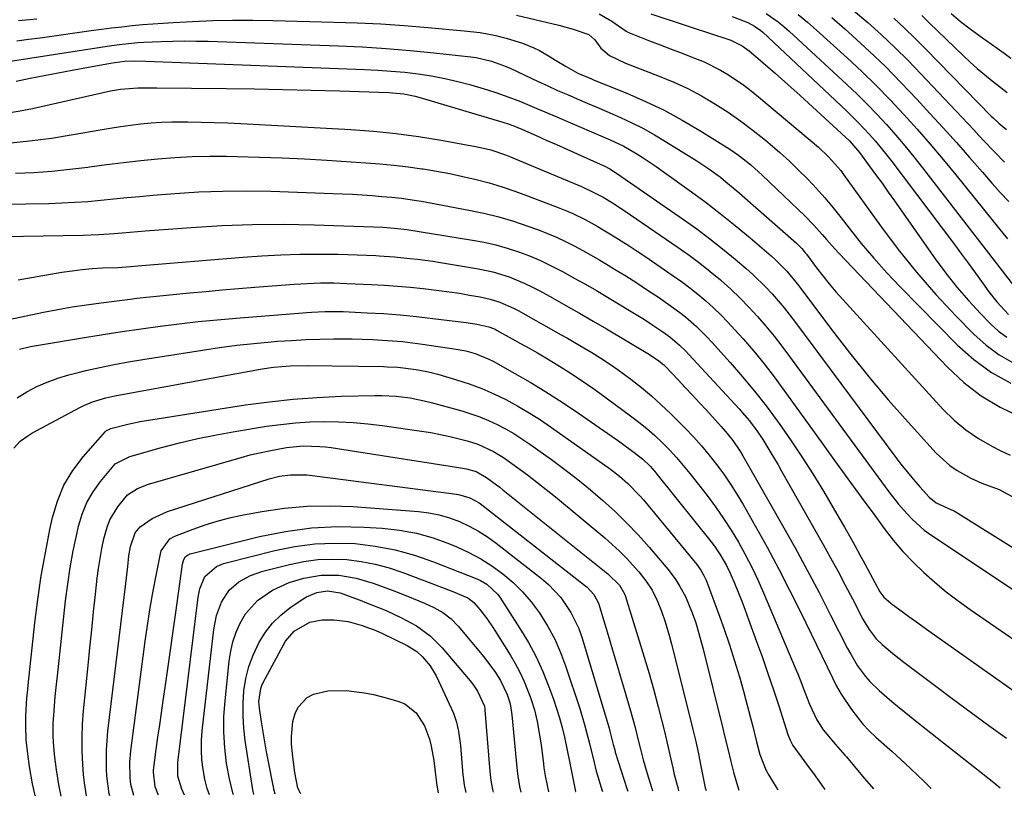
# Model space of a CAD drawing. Units: inches. Extents: x 1889690 to 1895013, y 432603 to 437867.
# Drawn here: x 1890879 to 1891144, y 432614 to 432823 of the extents above; entities that cross this region are included whole.
import ezdxf

# ---------------------------------------------------------------- set-up
doc = ezdxf.new("R2010")
doc.units = ezdxf.units.IN
doc.header["$MEASUREMENT"] = 0
doc.layers.add('7', color=7, linetype='Continuous')
doc.layers.add('8', color=7, linetype='Continuous')

msp = doc.modelspace()

# ---------------------------------------------------------------- linework, layer by layer
at = {"layer": '7', "color": 18}
for points in [[(1891103.33, 432825.6, 1822), (1891107.13, 432822.37, 1822), (1891110.82, 432819.02, 1822), (1891114.45, 432815.6, 1822), (1891117.98, 432812.08, 1822), (1891121.45, 432808.49, 1822), (1891135.66, 432793.37, 1822), (1891137.03, 432791.91, 1822), (1891138.41, 432790.46, 1822), (1891141.15, 432787.55, 1822), (1891143.98, 432784.73, 1822)], [(1890877.98, 432817.42, 1838), (1890881.12, 432817.8, 1838), (1890884.26, 432818.21, 1838), (1890897.99, 432820.14, 1838), (1890900.75, 432820.51, 1838), (1890903.51, 432820.87, 1838), (1890906.27, 432821.19, 1838), (1890909.03, 432821.49, 1838), (1890911.8, 432821.76, 1838), (1890914.57, 432821.99, 1838), (1890917.35, 432822.18, 1838), (1890920.12, 432822.35, 1838), (1890925.33, 432822.61, 1838), (1890930.72, 432822.82, 1838), (1890936.1, 432822.95, 1838), (1890941.49, 432822.96, 1838), (1890946.88, 432822.88, 1838), (1890963.31, 432822.46, 1838), (1890969.66, 432822.24, 1838), (1890975.99, 432821.93, 1838), (1890982.32, 432821.5, 1838), (1890988.65, 432820.99, 1838), (1890998.42, 432820.1, 1838), (1891002.71, 432819.61, 1838), (1891006.97, 432818.86, 1838), (1891008.36, 432818.5, 1838), (1891009.74, 432818.1, 1838), (1891014.13, 432816.73, 1838), (1891017.25, 432815.53, 1838), (1891018.74, 432814.77, 1838), (1891021.62, 432813.05, 1838), (1891023.06, 432812.18, 1838), (1891025.94, 432810.44, 1838), (1891029.03, 432808.67, 1838), (1891032.73, 432807.11, 1838), (1891033.47, 432806.8, 1838), (1891042.23, 432803.25, 1838), (1891047.29, 432801.04, 1838), (1891052.26, 432798.67, 1838), (1891057.11, 432796.04, 1838), (1891061.87, 432793.24, 1838), (1891070.02, 432788.16, 1838), (1891072.34, 432786.61, 1838), (1891075.62, 432783.99, 1838), (1891078.73, 432781.17, 1838), (1891090.25, 432770.11, 1838), (1891092.63, 432767.7, 1838), (1891094.88, 432765.16, 1838), (1891095.99, 432763.87, 1838), (1891098.25, 432761.35, 1838), (1891099.41, 432760.11, 1838), (1891128.61, 432729.43, 1838), (1891133, 432725.36, 1838), (1891137.67, 432721.71, 1838), (1891142.76, 432718.68, 1838), (1891148.14, 432716.05, 1838)], [(1890878.43, 432822.85, 1836), (1890883.37, 432823.35, 1836)], [(1891012.55, 432824.31, 1836), (1891023.93, 432821.6, 1836), (1891027.79, 432820.52, 1836), (1891032.02, 432819.07, 1836), (1891033.65, 432817.61, 1836), (1891035.25, 432815.43, 1836), (1891037.62, 432813.44, 1836), (1891041.85, 432811.4, 1836), (1891051, 432807.89, 1836), (1891054.87, 432806.28, 1836), (1891058.67, 432804.53, 1836), (1891062.36, 432802.56, 1836), (1891065.98, 432800.45, 1836), (1891069.5, 432798.15, 1836), (1891072.94, 432795.77, 1836), (1891076.29, 432793.24, 1836), (1891079.56, 432790.62, 1836), (1891080.88, 432789.52, 1836), (1891083.48, 432787.27, 1836), (1891086.04, 432784.96, 1836), (1891088.52, 432782.57, 1836), (1891090.95, 432780.13, 1836), (1891093.3, 432777.61, 1836), (1891095.59, 432775.05, 1836), (1891097.8, 432772.4, 1836), (1891099.94, 432769.71, 1836), (1891102.13, 432766.87, 1836), (1891105.39, 432762.78, 1836), (1891108.75, 432758.78, 1836), (1891112.26, 432754.89, 1836), (1891115.85, 432751.09, 1836), (1891131.19, 432735.47, 1836), (1891135.66, 432731.5, 1836), (1891140.43, 432727.99, 1836), (1891145.63, 432725.17, 1836)], [(1891034.83, 432824.68, 1834), (1891038.22, 432822.69, 1834), (1891042.05, 432820.02, 1834), (1891042.74, 432819.66, 1834), (1891043.45, 432819.35, 1834), (1891048.37, 432817.42, 1834), (1891051.2, 432816.31, 1834), (1891054.04, 432815.21, 1834), (1891056.89, 432814.11, 1834), (1891060.76, 432812.64, 1834), (1891063.06, 432811.69, 1834), (1891067.5, 432809.47, 1834), (1891069.64, 432808.2, 1834), (1891073.76, 432805.4, 1834), (1891075.73, 432803.89, 1834), (1891077.67, 432802.32, 1834), (1891093.86, 432788.71, 1834), (1891096.59, 432786.17, 1834), (1891099.07, 432783.38, 1834), (1891099.84, 432782.4, 1834), (1891100.58, 432781.4, 1834), (1891110.54, 432767.53, 1834), (1891115.3, 432761.2, 1834), (1891120.24, 432755.02, 1834), (1891125.46, 432749.07, 1834), (1891130.87, 432743.27, 1834), (1891135.68, 432738.33, 1834), (1891138.98, 432735.37, 1834), (1891142.48, 432732.74, 1834), (1891146.3, 432730.58, 1834)], [(1891048.7, 432824.65, 1832), (1891066.68, 432818.77, 1832), (1891067.58, 432818.47, 1832), (1891070.24, 432817.53, 1832), (1891073.31, 432816.04, 1832), (1891075.18, 432814.69, 1832), (1891075.77, 432814.2, 1832), (1891082.18, 432808.63, 1832), (1891085.57, 432805.66, 1832), (1891088.94, 432802.67, 1832), (1891092.27, 432799.64, 1832), (1891095.59, 432796.59, 1832), (1891101.18, 432791.4, 1832), (1891102.17, 432790.44, 1832), (1891104.88, 432787.29, 1832), (1891107.53, 432783.71, 1832), (1891109.26, 432781.36, 1832), (1891110.97, 432779, 1832), (1891112.67, 432776.63, 1832), (1891114.36, 432774.24, 1832), (1891125.31, 432758.64, 1832), (1891128.16, 432754.79, 1832), (1891131.12, 432751.03, 1832), (1891134.26, 432747.41, 1832), (1891137.52, 432743.9, 1832), (1891140.28, 432741.06, 1832), (1891142.34, 432739.18, 1832), (1891144.54, 432737.49, 1832)], [(1891079.78, 432824.77, 1828), (1891083, 432822.52, 1828), (1891084.53, 432821.27, 1828), (1891086.01, 432819.98, 1828), (1891101.54, 432805.61, 1828), (1891104.28, 432803, 1828), (1891106.98, 432800.34, 1828), (1891109.6, 432797.61, 1828), (1891112.18, 432794.83, 1828), (1891114.68, 432791.98, 1828), (1891117.14, 432789.1, 1828), (1891119.54, 432786.17, 1828), (1891121.89, 432783.19, 1828), (1891146.39, 432751.49, 1828)], [(1891088.35, 432824.51, 1826), (1891090.89, 432822.45, 1826), (1891093.37, 432820.3, 1826), (1891101.63, 432812.78, 1826), (1891105.56, 432809.1, 1826), (1891109.41, 432805.35, 1826), (1891113.15, 432801.49, 1826), (1891116.82, 432797.57, 1826), (1891120.4, 432793.55, 1826), (1891123.94, 432789.5, 1826), (1891127.41, 432785.39, 1826), (1891130.83, 432781.24, 1826), (1891143.5, 432765.59, 1826), (1891144.79, 432764.06, 1826)], [(1891097.42, 432823.66, 1824), (1891100.93, 432820.64, 1824), (1891103.06, 432818.73, 1824), (1891107.52, 432814.62, 1824), (1891111.89, 432810.43, 1824), (1891116.14, 432806.11, 1824), (1891120.31, 432801.71, 1824), (1891123.89, 432797.82, 1824), (1891127.46, 432793.9, 1824), (1891131.01, 432789.96, 1824), (1891134.51, 432785.99, 1824), (1891138, 432781.99, 1824), (1891140.63, 432778.95, 1824), (1891142.82, 432776.5, 1824), (1891145.08, 432774.12, 1824)], [(1891121.69, 432824.18, 1818), (1891123.71, 432822.25, 1818), (1891132.78, 432813.45, 1818), (1891134.67, 432811.68, 1818), (1891136.59, 432809.94, 1818), (1891138.58, 432808.27, 1818), (1891140.59, 432806.65, 1818), (1891142.63, 432805.06, 1818), (1891144.7, 432803.47, 1818)], [(1891129.6, 432824.72, 1816), (1891132.12, 432822.61, 1816), (1891134.72, 432820.6, 1816), (1891137.37, 432818.64, 1816), (1891142.01, 432815.37, 1816), (1891143.85, 432814.06, 1816), (1891145.69, 432812.75, 1816)], [(1890877.84, 432806.51, 1842), (1890881.6, 432807.3, 1842), (1890885.36, 432808.07, 1842), (1890889.13, 432808.8, 1842), (1890892.91, 432809.51, 1842), (1890903.24, 432811.41, 1842), (1890904.34, 432811.59, 1842), (1890907.1, 432811.88, 1842), (1890909.64, 432811.96, 1842), (1890912.74, 432811.93, 1842), (1890971.58, 432809.69, 1842), (1890975.21, 432809.5, 1842), (1890978.83, 432809.25, 1842), (1890982.45, 432808.9, 1842), (1890986.05, 432808.48, 1842), (1890989.64, 432807.93, 1842), (1890993.2, 432807.27, 1842), (1890996.73, 432806.44, 1842), (1891000.23, 432805.5, 1842), (1891004.72, 432804.18, 1842), (1891006.98, 432803.47, 1842), (1891011.43, 432801.89, 1842), (1891013.63, 432801.02, 1842), (1891017.99, 432799.19, 1842), (1891020.16, 432798.27, 1842), (1891022.34, 432797.34, 1842), (1891034.03, 432792.37, 1842), (1891037.74, 432790.73, 1842), (1891041.4, 432788.97, 1842), (1891044.95, 432786.9, 1842), (1891046.69, 432785.82, 1842), (1891050.12, 432783.55, 1842), (1891051.8, 432782.37, 1842), (1891059.05, 432777.15, 1842), (1891063.24, 432774.05, 1842), (1891067.38, 432770.88, 1842), (1891071.44, 432767.62, 1842), (1891075.45, 432764.28, 1842), (1891081.12, 432759.45, 1842), (1891082.23, 432758.46, 1842), (1891085.37, 432755.29, 1842), (1891088.22, 432751.86, 1842), (1891089.13, 432750.68, 1842), (1891097.38, 432739.61, 1842), (1891102.33, 432733.18, 1842), (1891107.39, 432726.85, 1842), (1891112.63, 432720.67, 1842), (1891118, 432714.59, 1842), (1891125.56, 432706.27, 1842), (1891129.19, 432702.94, 1842), (1891131.23, 432701.57, 1842), (1891134.87, 432699.58, 1842), (1891137.88, 432698.2, 1842), (1891142.51, 432696.45, 1842), (1891146.87, 432694.15, 1842)], [(1890875.64, 432797.96, 1844), (1890878.92, 432798.52, 1844), (1890882.19, 432799.18, 1844), (1890903.18, 432803.88, 1844), (1890905.91, 432804.39, 1844), (1890910.52, 432804.74, 1844), (1890913.37, 432804.72, 1844), (1890914.54, 432804.71, 1844), (1890915.72, 432804.7, 1844), (1890934.35, 432804.51, 1844), (1890941.99, 432804.41, 1844), (1890949.63, 432804.27, 1844), (1890957.27, 432804.09, 1844), (1890964.91, 432803.88, 1844), (1890978.13, 432803.46, 1844), (1890979.16, 432803.41, 1844), (1890982.22, 432803.1, 1844), (1890985.24, 432802.48, 1844), (1890986.23, 432802.21, 1844), (1891008.83, 432795.51, 1844), (1891010.56, 432794.94, 1844), (1891012.26, 432794.28, 1844), (1891012.81, 432794.05, 1844), (1891013.37, 432793.81, 1844), (1891017.8, 432791.87, 1844), (1891020.57, 432790.66, 1844), (1891023.33, 432789.43, 1844), (1891026.09, 432788.21, 1844), (1891028.85, 432786.98, 1844), (1891035.88, 432783.83, 1844), (1891036.15, 432783.71, 1844), (1891037.69, 432782.9, 1844), (1891039.45, 432781.77, 1844), (1891057.51, 432769.24, 1844), (1891061.08, 432766.69, 1844), (1891064.59, 432764.07, 1844), (1891068.04, 432761.35, 1844), (1891071.42, 432758.56, 1844), (1891074.35, 432756.08, 1844), (1891076.2, 432754.45, 1844), (1891079.72, 432750.99, 1844), (1891081.4, 432749.17, 1844), (1891084.59, 432745.4, 1844), (1891086.13, 432743.46, 1844), (1891087.63, 432741.49, 1844), (1891114.43, 432705.44, 1844), (1891116.05, 432703.32, 1844), (1891117.71, 432701.24, 1844), (1891119.43, 432699.2, 1844), (1891121.19, 432697.2, 1844), (1891123.68, 432694.46, 1844), (1891125.53, 432692.92, 1844), (1891128.7, 432691.43, 1844), (1891130.17, 432690.79, 1844), (1891130.63, 432690.52, 1844), (1891178.79, 432660.47, 1844)], [(1890875.44, 432789.84, 1846), (1890881.37, 432790.41, 1846), (1890887.27, 432791.2, 1846), (1890893.15, 432792.14, 1846), (1890900.39, 432793.43, 1846), (1890903.13, 432793.89, 1846), (1890905.88, 432794.31, 1846), (1890908.63, 432794.67, 1846), (1890911.39, 432795, 1846), (1890914.16, 432795.25, 1846), (1890916.93, 432795.43, 1846), (1890919.71, 432795.52, 1846), (1890924.04, 432795.53, 1846), (1890927.6, 432795.47, 1846), (1890931.16, 432795.39, 1846), (1890934.71, 432795.25, 1846), (1890938.27, 432795.08, 1846), (1890967.95, 432793.46, 1846), (1890974.05, 432793.02, 1846), (1890980.13, 432792.42, 1846), (1890986.18, 432791.59, 1846), (1890992.22, 432790.62, 1846), (1891001.49, 432788.94, 1846), (1891002.87, 432788.67, 1846), (1891005.59, 432787.98, 1846), (1891009.59, 432786.65, 1846), (1891010.9, 432786.15, 1846), (1891012.2, 432785.62, 1846), (1891030.08, 432778.09, 1846), (1891033, 432776.74, 1846), (1891035.85, 432775.22, 1846), (1891038.36, 432773.72, 1846), (1891042.06, 432771.35, 1846), (1891043.27, 432770.53, 1846), (1891056.11, 432761.67, 1846), (1891059.03, 432759.59, 1846), (1891061.9, 432757.45, 1846), (1891064.7, 432755.22, 1846), (1891067.45, 432752.94, 1846), (1891067.65, 432752.77, 1846), (1891070.22, 432750.48, 1846), (1891072.72, 432748.11, 1846), (1891075.12, 432745.64, 1846), (1891077.46, 432743.09, 1846), (1891079.7, 432740.47, 1846), (1891081.9, 432737.81, 1846), (1891084.03, 432735.09, 1846), (1891086.1, 432732.33, 1846), (1891112.8, 432695.9, 1846), (1891115.39, 432692.57, 1846), (1891116.77, 432690.98, 1846), (1891119.09, 432688.46, 1846), (1891122.33, 432685.57, 1846), (1891123.5, 432684.73, 1846), (1891156.71, 432662.54, 1846)], [(1890877.66, 432781.69, 1848), (1890882.53, 432781.93, 1848), (1890887.39, 432782.27, 1848), (1890892.23, 432782.77, 1848), (1890897.07, 432783.37, 1848), (1890897.54, 432783.43, 1848), (1890902.14, 432784.04, 1848), (1890906.74, 432784.61, 1848), (1890911.34, 432785.12, 1848), (1890915.95, 432785.58, 1848), (1890920.57, 432785.94, 1848), (1890925.19, 432786.19, 1848), (1890929.82, 432786.28, 1848), (1890934.45, 432786.27, 1848), (1890937.29, 432786.21, 1848), (1890943.34, 432786.05, 1848), (1890949.39, 432785.84, 1848), (1890955.43, 432785.55, 1848), (1890961.47, 432785.2, 1848), (1890971.97, 432784.52, 1848), (1890975.76, 432784.23, 1848), (1890979.54, 432783.88, 1848), (1890983.32, 432783.42, 1848), (1890987.08, 432782.91, 1848), (1890987.42, 432782.86, 1848), (1890991.01, 432782.27, 1848), (1890994.57, 432781.61, 1848), (1890998.12, 432780.86, 1848), (1891001.66, 432780.03, 1848), (1891005.16, 432779.09, 1848), (1891008.64, 432778.06, 1848), (1891012.07, 432776.9, 1848), (1891015.48, 432775.66, 1848), (1891024.25, 432772.28, 1848), (1891025.97, 432771.58, 1848), (1891027.67, 432770.84, 1848), (1891031, 432769.2, 1848), (1891034.26, 432767.4, 1848), (1891035.87, 432766.47, 1848), (1891038.6, 432764.82, 1848), (1891040.75, 432763.49, 1848), (1891042.88, 432762.13, 1848), (1891044.99, 432760.74, 1848), (1891047.09, 432759.33, 1848), (1891054.72, 432754.09, 1848), (1891056.98, 432752.49, 1848), (1891059.2, 432750.83, 1848), (1891061.36, 432749.11, 1848), (1891063.49, 432747.33, 1848), (1891065.55, 432745.48, 1848), (1891067.56, 432743.57, 1848), (1891069.49, 432741.58, 1848), (1891071.36, 432739.54, 1848), (1891073.55, 432737.08, 1848), (1891076.42, 432733.72, 1848), (1891079.23, 432730.31, 1848), (1891081.93, 432726.82, 1848), (1891084.56, 432723.27, 1848), (1891094.57, 432709.31, 1848), (1891098.16, 432704.33, 1848), (1891101.77, 432699.36, 1848), (1891105.39, 432694.4, 1848), (1891109.02, 432689.45, 1848), (1891111.55, 432686.01, 1848), (1891114.01, 432682.86, 1848), (1891116.59, 432679.82, 1848), (1891119.34, 432676.93, 1848), (1891122.21, 432674.14, 1848), (1891125.21, 432671.5, 1848), (1891128.29, 432668.94, 1848), (1891131.47, 432666.52, 1848), (1891134.71, 432664.18, 1848), (1891170.41, 432639.54, 1848)], [(1890868.93, 432764.53, 1852), (1890895.84, 432765.03, 1852), (1890900.03, 432765.18, 1852), (1890904.22, 432765.48, 1852), (1890906.31, 432765.66, 1852), (1890910.49, 432766, 1852), (1890912.58, 432766.16, 1852), (1890924.94, 432767.12, 1852), (1890933.21, 432767.62, 1852), (1890941.48, 432767.93, 1852), (1890949.76, 432767.97, 1852), (1890958.05, 432767.83, 1852), (1890974.07, 432767.28, 1852), (1890976.53, 432767.16, 1852), (1890979.66, 432766.91, 1852), (1890983, 432766.52, 1852), (1891000.7, 432763.71, 1852), (1891003.85, 432763.12, 1852), (1891006.96, 432762.42, 1852), (1891010.03, 432761.55, 1852), (1891013.07, 432760.56, 1852), (1891016.06, 432759.41, 1852), (1891019, 432758.18, 1852), (1891021.89, 432756.8, 1852), (1891025.12, 432755.13, 1852), (1891028.11, 432753.47, 1852), (1891031.09, 432751.79, 1852), (1891034.05, 432750.07, 1852), (1891037, 432748.33, 1852), (1891043.46, 432744.44, 1852), (1891046.98, 432742.27, 1852), (1891048.71, 432741.14, 1852), (1891051.94, 432738.98, 1852), (1891053.82, 432737.62, 1852), (1891056.47, 432735.36, 1852), (1891058.13, 432733.74, 1852), (1891058.93, 432732.9, 1852), (1891072.53, 432718.21, 1852), (1891073.44, 432717.18, 1852), (1891075.2, 432715.08, 1852), (1891077.15, 432712.49, 1852), (1891078.88, 432709.94, 1852), (1891081.06, 432706.38, 1852), (1891082.99, 432703.09, 1852), (1891083.94, 432701.43, 1852), (1891095.11, 432681.66, 1852), (1891097.13, 432678.03, 1852), (1891099.12, 432674.38, 1852), (1891101.08, 432670.72, 1852), (1891103.01, 432667.04, 1852), (1891105.83, 432661.58, 1852), (1891106.34, 432660.63, 1852), (1891107.47, 432658.79, 1852), (1891109.44, 432656.23, 1852), (1891110.99, 432654.74, 1852), (1891114.31, 432651.97, 1852), (1891116.87, 432649.98, 1852), (1891125.49, 432643.46, 1852), (1891130.22, 432639.92, 1852), (1891134.96, 432636.4, 1852), (1891139.72, 432632.91, 1852), (1891144.5, 432629.45, 1852)], [(1890878.37, 432752.94, 1854), (1890890.12, 432755.01, 1854), (1890892.84, 432755.44, 1854), (1890895.56, 432755.79, 1854), (1890898.3, 432756.02, 1854), (1890901.04, 432756.19, 1854), (1890905.2, 432756.35, 1854), (1890908.55, 432756.56, 1854), (1890910.56, 432756.72, 1854), (1890938.81, 432759.13, 1854), (1890943.93, 432759.49, 1854), (1890949.06, 432759.76, 1854), (1890954.19, 432759.89, 1854), (1890959.33, 432759.92, 1854), (1890964.55, 432759.88, 1854), (1890967.08, 432759.84, 1854), (1890969.61, 432759.76, 1854), (1890972.14, 432759.65, 1854), (1890974.67, 432759.51, 1854), (1890975.58, 432759.45, 1854), (1890979.72, 432759.14, 1854), (1890983.85, 432758.77, 1854), (1890985.92, 432758.54, 1854), (1890990.03, 432758, 1854), (1890992.08, 432757.68, 1854), (1891001.73, 432756.06, 1854), (1891003.97, 432755.63, 1854), (1891006.19, 432755.11, 1854), (1891010.54, 432753.75, 1854), (1891014.76, 432752.03, 1854), (1891016.82, 432751.04, 1854), (1891018.84, 432749.98, 1854), (1891022.19, 432748.12, 1854), (1891025.86, 432746.07, 1854), (1891029.51, 432743.99, 1854), (1891033.15, 432741.88, 1854), (1891036.77, 432739.75, 1854), (1891047.95, 432733.1, 1854), (1891050.55, 432731.44, 1854), (1891052.21, 432730.08, 1854), (1891052.71, 432729.57, 1854), (1891056.06, 432726.02, 1854), (1891057.98, 432723.98, 1854), (1891059.89, 432721.94, 1854), (1891061.79, 432719.88, 1854), (1891063.68, 432717.82, 1854), (1891067.67, 432713.46, 1854), (1891069.29, 432711.6, 1854), (1891070.82, 432709.66, 1854), (1891072.89, 432706.6, 1854), (1891073.52, 432705.54, 1854), (1891084.21, 432686.76, 1854), (1891087.55, 432680.79, 1854), (1891090.83, 432674.79, 1854), (1891094.02, 432668.74, 1854), (1891097.14, 432662.66, 1854), (1891101.69, 432653.65, 1854), (1891102.53, 432652.07, 1854), (1891104.39, 432649.01, 1854), (1891106.49, 432646.12, 1854), (1891107.65, 432644.77, 1854), (1891110.21, 432642.29, 1854), (1891113.63, 432639.38, 1854), (1891115.7, 432637.66, 1854), (1891117.79, 432635.96, 1854), (1891119.89, 432634.28, 1854), (1891140.59, 432617.91, 1854), (1891142.78, 432616.11, 1854), (1891142.8, 432616.09, 1854)], [(1890875.78, 432742.31, 1856), (1890885.13, 432744.25, 1856), (1890889, 432745, 1856), (1890892.87, 432745.69, 1856), (1890896.76, 432746.28, 1856), (1890900.66, 432746.81, 1856), (1890904.9, 432747.34, 1856), (1890908.48, 432747.78, 1856), (1890910.27, 432748, 1856), (1890913.84, 432748.42, 1856), (1890917.42, 432748.8, 1856), (1890919.21, 432748.98, 1856), (1890924.45, 432749.47, 1856), (1890928.86, 432749.87, 1856), (1890933.27, 432750.26, 1856), (1890937.68, 432750.63, 1856), (1890942.1, 432750.98, 1856), (1890952.64, 432751.81, 1856), (1890954.42, 432751.93, 1856), (1890957.97, 432752.1, 1856), (1890959.76, 432752.15, 1856), (1890963.32, 432752.15, 1856), (1890966.88, 432752.04, 1856), (1890973.46, 432751.72, 1856), (1890976.96, 432751.51, 1856), (1890980.45, 432751.27, 1856), (1890983.94, 432750.97, 1856), (1890987.43, 432750.62, 1856), (1890988.81, 432750.47, 1856), (1890991.6, 432750.14, 1856), (1890994.38, 432749.77, 1856), (1890997.15, 432749.35, 1856), (1890999.92, 432748.89, 1856), (1891002.74, 432748.39, 1856), (1891005.41, 432747.8, 1856), (1891008.02, 432746.97, 1856), (1891011.77, 432745.32, 1856), (1891012.98, 432744.68, 1856), (1891024.6, 432738.19, 1856), (1891026.28, 432737.24, 1856), (1891029.63, 432735.3, 1856), (1891032.82, 432733.39, 1856), (1891035.21, 432731.9, 1856), (1891037.58, 432730.35, 1856), (1891039.89, 432728.74, 1856), (1891043.36, 432726.2, 1856), (1891046.16, 432724, 1856), (1891048.89, 432721.72, 1856), (1891051.52, 432719.33, 1856), (1891054.08, 432716.86, 1856), (1891057.92, 432712.99, 1856), (1891060.16, 432710.65, 1856), (1891062.33, 432708.25, 1856), (1891064.41, 432705.77, 1856), (1891066.43, 432703.24, 1856), (1891068.34, 432700.62, 1856), (1891070.18, 432697.96, 1856), (1891071.91, 432695.22, 1856), (1891073.57, 432692.44, 1856), (1891076.83, 432686.69, 1856), (1891080.01, 432680.96, 1856), (1891083.11, 432675.19, 1856), (1891086.09, 432669.37, 1856), (1891089, 432663.5, 1856), (1891097.61, 432645.73, 1856), (1891098.75, 432643.51, 1856), (1891099.97, 432641.34, 1856), (1891102.71, 432637.17, 1856), (1891105.83, 432633.29, 1856), (1891107.55, 432631.49, 1856), (1891109.35, 432629.76, 1856), (1891113.67, 432625.86, 1856), (1891117.08, 432622.76, 1856), (1891118.77, 432621.19, 1856), (1891122.11, 432618.02, 1856), (1891124.2, 432615.93, 1856)], [(1890878.66, 432734.26, 1858), (1890881.7, 432735.01, 1858), (1890896.19, 432737.45, 1858), (1890901.27, 432738.28, 1858), (1890906.36, 432739.07, 1858), (1890911.45, 432739.81, 1858), (1890916.55, 432740.52, 1858), (1890921.66, 432741.16, 1858), (1890926.77, 432741.74, 1858), (1890931.89, 432742.24, 1858), (1890937.02, 432742.69, 1858), (1890956.07, 432744.22, 1858), (1890957.29, 432744.3, 1858), (1890960.97, 432744.47, 1858), (1890964.64, 432744.46, 1858), (1890965.87, 432744.42, 1858), (1890972.3, 432744.12, 1858), (1890976.74, 432743.87, 1858), (1890981.17, 432743.54, 1858), (1890985.59, 432743.1, 1858), (1890990.01, 432742.6, 1858), (1890999.02, 432741.46, 1858), (1891001.84, 432741.04, 1858), (1891005.08, 432740.35, 1858), (1891006.36, 432739.85, 1858), (1891006.77, 432739.65, 1858), (1891007.18, 432739.44, 1858), (1891011.39, 432737.12, 1858), (1891013.65, 432735.85, 1858), (1891015.91, 432734.58, 1858), (1891018.16, 432733.28, 1858), (1891021.36, 432731.4, 1858), (1891024.85, 432729.29, 1858), (1891026.57, 432728.2, 1858), (1891029.99, 432725.97, 1858), (1891033.34, 432723.64, 1858), (1891034.99, 432722.45, 1858), (1891043.28, 432716.35, 1858), (1891045.49, 432714.64, 1858), (1891047.66, 432712.88, 1858), (1891049.75, 432711.03, 1858), (1891051.79, 432709.12, 1858), (1891053.74, 432707.13, 1858), (1891055.65, 432705.08, 1858), (1891057.46, 432702.97, 1858), (1891059.22, 432700.8, 1858), (1891063.85, 432694.85, 1858), (1891066.12, 432691.81, 1858), (1891068.3, 432688.7, 1858), (1891070.35, 432685.51, 1858), (1891072.32, 432682.27, 1858), (1891074.16, 432678.94, 1858), (1891075.91, 432675.58, 1858), (1891077.54, 432672.15, 1858), (1891079.08, 432668.68, 1858), (1891087.61, 432648.46, 1858), (1891088.28, 432646.84, 1858), (1891088.93, 432645.21, 1858), (1891090.16, 432641.91, 1858), (1891091.42, 432638.63, 1858), (1891093.45, 432634.38, 1858), (1891095.14, 432631.76, 1858), (1891096.11, 432630.52, 1858), (1891098.46, 432627.73, 1858), (1891100.97, 432624.9, 1858), (1891101.38, 432624.41, 1858), (1891104.78, 432620.36, 1858), (1891106.29, 432618.57, 1858), (1891108.7, 432615.79, 1858)], [(1890877.18, 432707.59, 1862), (1890878.9, 432709.47, 1862), (1890880.9, 432710.99, 1862), (1890881.98, 432711.64, 1862), (1890894.92, 432718.59, 1862), (1890896.03, 432719.15, 1862), (1890898.33, 432720.11, 1862), (1890901.92, 432721.18, 1862), (1890904.37, 432721.71, 1862), (1890944.08, 432728.97, 1862), (1890947.08, 432729.44, 1862), (1890951.62, 432729.85, 1862), (1890956.18, 432729.94, 1862), (1890976.76, 432729.6, 1862), (1890977.73, 432729.57, 1862), (1890980.62, 432729.44, 1862), (1890985.5, 432728.85, 1862), (1890988.43, 432728.29, 1862), (1890989.88, 432727.93, 1862), (1890991.32, 432727.54, 1862), (1890996.42, 432726.04, 1862), (1890999.83, 432724.93, 1862), (1891003.19, 432723.69, 1862), (1891006.47, 432722.25, 1862), (1891009.71, 432720.7, 1862), (1891012.86, 432718.97, 1862), (1891015.96, 432717.17, 1862), (1891018.98, 432715.24, 1862), (1891021.95, 432713.22, 1862), (1891037.83, 432701.93, 1862), (1891040.25, 432700.09, 1862), (1891042.54, 432698.09, 1862), (1891045.71, 432694.82, 1862), (1891046.7, 432693.67, 1862), (1891061.13, 432676.25, 1862), (1891062.21, 432674.77, 1862), (1891063.12, 432673.16, 1862), (1891063.37, 432672.6, 1862), (1891063.6, 432672.03, 1862), (1891066.93, 432663.09, 1862), (1891068.46, 432658.86, 1862), (1891069.91, 432654.61, 1862), (1891071.26, 432650.32, 1862), (1891072.55, 432646.02, 1862), (1891073.66, 432642.11, 1862), (1891074.32, 432639.74, 1862), (1891075.57, 432634.97, 1862), (1891076.17, 432632.58, 1862), (1891077.16, 432628.46, 1862), (1891078.03, 432625.1, 1862), (1891079.72, 432620.93, 1862), (1891080.52, 432619.54, 1862), (1891082.46, 432616.31, 1862), (1891082.9, 432615.57, 1862)], [(1890882.97, 432613.81, 1864), (1890882.93, 432614.01, 1864), (1890882.23, 432617.17, 1864), (1890881.39, 432621.88, 1864), (1890880.92, 432625.22, 1864), (1890880.53, 432629.05, 1864), (1890880.37, 432632.89, 1864), (1890880.36, 432635.56, 1864), (1890880.67, 432640.26, 1864), (1890880.92, 432642.61, 1864), (1890881.04, 432643.78, 1864), (1890882.85, 432660.56, 1864), (1890883.64, 432666.88, 1864), (1890884.55, 432673.19, 1864), (1890885.67, 432679.46, 1864), (1890886.91, 432685.71, 1864), (1890887.6, 432688.9, 1864), (1890888.93, 432693.37, 1864), (1890890.68, 432697.63, 1864), (1890893.06, 432701.58, 1864), (1890895.87, 432705.31, 1864), (1890901.85, 432712.12, 1864), (1890902.16, 432712.4, 1864), (1890902.9, 432712.78, 1864), (1890903.3, 432712.91, 1864), (1890907.87, 432714.11, 1864), (1890911.22, 432714.83, 1864), (1890912.91, 432715.12, 1864), (1890939.59, 432719.26, 1864), (1890945.99, 432720.13, 1864), (1890952.4, 432720.83, 1864), (1890958.83, 432721.3, 1864), (1890965.28, 432721.6, 1864), (1890974.35, 432721.85, 1864), (1890976.28, 432721.86, 1864), (1890980.12, 432721.66, 1864), (1890983.94, 432721.17, 1864), (1890987.71, 432720.41, 1864), (1890989.57, 432719.94, 1864), (1890997.82, 432717.66, 1864), (1891000.27, 432716.91, 1864), (1891002.67, 432716.07, 1864), (1891005.03, 432715.09, 1864), (1891007.34, 432714.01, 1864), (1891009.6, 432712.81, 1864), (1891011.82, 432711.55, 1864), (1891013.97, 432710.18, 1864), (1891016.09, 432708.74, 1864), (1891021.96, 432704.53, 1864), (1891025.52, 432701.9, 1864), (1891029.03, 432699.2, 1864), (1891032.45, 432696.39, 1864), (1891035.82, 432693.52, 1864), (1891039.09, 432690.53, 1864), (1891042.26, 432687.45, 1864), (1891045.31, 432684.24, 1864), (1891048.26, 432680.95, 1864), (1891052.3, 432676.23, 1864), (1891053.39, 432674.9, 1864), (1891055.41, 432672.12, 1864), (1891056.5, 432670.39, 1864), (1891058.01, 432667.66, 1864), (1891059.88, 432663.29, 1864), (1891060.84, 432660.52, 1864), (1891061.68, 432657.71, 1864), (1891062.8, 432653.46, 1864), (1891068.1, 432632.1, 1864), (1891068.58, 432630.14, 1864), (1891069.53, 432626.21, 1864), (1891070.25, 432623.16, 1864), (1891070.96, 432620.33, 1864), (1891071.75, 432617.51, 1864), (1891072.4, 432615.47, 1864)], [(1890889.92, 432613.87, 1866), (1890889.83, 432614.26, 1866), (1890889.36, 432616.48, 1866), (1890888.63, 432620.98, 1866), (1890888.11, 432625.09, 1866), (1890887.85, 432628.43, 1866), (1890887.78, 432630.1, 1866), (1890887.79, 432633.45, 1866), (1890887.99, 432636.8, 1866), (1890888.34, 432640.69, 1866), (1890888.57, 432643.1, 1866), (1890889.07, 432647.92, 1866), (1890891.12, 432666.5, 1866), (1890891.7, 432671.02, 1866), (1890892.37, 432675.51, 1866), (1890893.19, 432679.99, 1866), (1890894.12, 432684.44, 1866), (1890894.61, 432686.63, 1866), (1890895.58, 432689.87, 1866), (1890896.84, 432692.97, 1866), (1890898.52, 432695.86, 1866), (1890900.49, 432698.62, 1866), (1890904.07, 432702.92, 1866), (1890904.5, 432703.38, 1866), (1890908.37, 432705.38, 1866), (1890916.91, 432707.78, 1866), (1890921.82, 432709.06, 1866), (1890926.74, 432710.23, 1866), (1890931.71, 432711.24, 1866), (1890936.7, 432712.13, 1866), (1890945.23, 432713.51, 1866), (1890949.1, 432714.04, 1866), (1890952.98, 432714.46, 1866), (1890956.88, 432714.69, 1866), (1890960.78, 432714.81, 1866), (1890964.69, 432714.75, 1866), (1890968.58, 432714.57, 1866), (1890972.47, 432714.22, 1866), (1890976.35, 432713.75, 1866), (1890986.92, 432712.23, 1866), (1890989.5, 432711.82, 1866), (1890992.07, 432711.34, 1866), (1890994.62, 432710.78, 1866), (1890999.22, 432709.61, 1866), (1891002.16, 432708.68, 1866), (1891006.36, 432706.72, 1866), (1891009, 432705.12, 1866), (1891012.94, 432702.32, 1866), (1891015.51, 432700.42, 1866), (1891018.05, 432698.49, 1866), (1891020.55, 432696.51, 1866), (1891023.03, 432694.49, 1866), (1891036.29, 432683.43, 1866), (1891038.3, 432681.67, 1866), (1891040.26, 432679.86, 1866), (1891042.13, 432677.96, 1866), (1891045.45, 432674.31, 1866), (1891047.37, 432671.91, 1866), (1891049.04, 432669.32, 1866), (1891050.44, 432666.57, 1866), (1891051.58, 432663.71, 1866), (1891052.57, 432660.79, 1866), (1891053.75, 432656.84, 1866), (1891054.28, 432654.85, 1866), (1891059.24, 432635.11, 1866), (1891060.04, 432631.84, 1866), (1891060.81, 432628.55, 1866), (1891061.53, 432625.25, 1866), (1891062.21, 432621.95, 1866), (1891063.38, 432616.1, 1866), (1891063.57, 432615.4, 1866)], [(1890896.74, 432613.93, 1868), (1890896.16, 432617.45, 1868), (1890895.94, 432619.71, 1868), (1890895.75, 432622.41, 1868), (1890895.58, 432626.03, 1868), (1890895.54, 432629.64, 1868), (1890895.69, 432633.26, 1868), (1890895.95, 432636.87, 1868), (1890897.16, 432649.02, 1868), (1890897.65, 432653.84, 1868), (1890898.14, 432658.66, 1868), (1890898.66, 432663.48, 1868), (1890899.18, 432668.3, 1868), (1890899.65, 432672.56, 1868), (1890900, 432675.24, 1868), (1890900.4, 432677.91, 1868), (1890900.88, 432680.56, 1868), (1890901.43, 432683.21, 1868), (1890902.28, 432686.38, 1868), (1890903.02, 432688.3, 1868), (1890905.15, 432691.84, 1868), (1890907.82, 432695.02, 1868), (1890910.48, 432696.73, 1868), (1890913.44, 432697.89, 1868), (1890938.37, 432705.11, 1868), (1890940.86, 432705.79, 1868), (1890943.37, 432706.41, 1868), (1890945.9, 432706.94, 1868), (1890950.56, 432707.77, 1868), (1890955.07, 432708.22, 1868), (1890959.61, 432708.11, 1868), (1890961.11, 432707.96, 1868), (1890962.62, 432707.76, 1868), (1890996.41, 432702.52, 1868), (1890999.06, 432702.01, 1868), (1891001.66, 432701.3, 1868), (1891004.47, 432699.76, 1868), (1891007.15, 432697.78, 1868), (1891008.03, 432697.11, 1868), (1891008.89, 432696.42, 1868), (1891037.17, 432673.8, 1868), (1891040.3, 432670.75, 1868), (1891041.61, 432668.36, 1868), (1891041.76, 432667.93, 1868), (1891045.6, 432655.74, 1868), (1891046.96, 432651.31, 1868), (1891048.27, 432646.86, 1868), (1891049.51, 432642.4, 1868), (1891050.7, 432637.92, 1868), (1891051.61, 432634.4, 1868), (1891052.3, 432631.67, 1868), (1891052.96, 432628.93, 1868), (1891053.6, 432626.19, 1868), (1891054.64, 432621.45, 1868), (1891055.04, 432619.7, 1868), (1891055.94, 432616.22, 1868), (1891056.2, 432615.33, 1868)], [(1890909.48, 432614.04, 1872), (1890908.69, 432616.97, 1872), (1890908.5, 432618.89, 1872), (1890908.44, 432623.04, 1872), (1890908.7, 432626.07, 1872), (1890912.55, 432655.58, 1872), (1890913.15, 432659.8, 1872), (1890913.8, 432664.02, 1872), (1890914.53, 432668.23, 1872), (1890915.32, 432672.42, 1872), (1890916.66, 432679.19, 1872), (1890916.87, 432679.97, 1872), (1890919.17, 432683.16, 1872), (1890920.57, 432683.92, 1872), (1890925.45, 432685.81, 1872), (1890928.67, 432686.96, 1872), (1890931.94, 432687.98, 1872), (1890935.25, 432688.82, 1872), (1890938.6, 432689.54, 1872), (1890944, 432690.54, 1872), (1890950.09, 432691.43, 1872), (1890956.19, 432692, 1872), (1890962.32, 432692.1, 1872), (1890968.47, 432691.87, 1872), (1890986.11, 432690.54, 1872), (1890988.96, 432690.18, 1872), (1890991.75, 432689.64, 1872), (1890994.49, 432688.83, 1872), (1890997.17, 432687.84, 1872), (1890999.77, 432686.62, 1872), (1891002.29, 432685.26, 1872), (1891004.7, 432683.71, 1872), (1891007.03, 432682.04, 1872), (1891019.27, 432672.48, 1872), (1891021.12, 432670.9, 1872), (1891024.44, 432667.37, 1872), (1891027.2, 432663.35, 1872), (1891029.29, 432658.99, 1872), (1891030.1, 432656.69, 1872), (1891037.46, 432632.13, 1872), (1891037.68, 432631.35, 1872), (1891038.6, 432627.75, 1872), (1891038.98, 432626.3, 1872), (1891039.15, 432625.72, 1872), (1891042.36, 432615.69, 1872), (1891042.51, 432615.21, 1872)], [(1890916.17, 432614.1, 1874), (1890916.06, 432614.32, 1874), (1890915.2, 432616.33, 1874), (1890914.74, 432620.33, 1874), (1890914.79, 432620.83, 1874), (1890915.54, 432626.45, 1874), (1890915.99, 432629.75, 1874), (1890916.45, 432633.05, 1874), (1890916.92, 432636.35, 1874), (1890917.4, 432639.65, 1874), (1890917.91, 432643.14, 1874), (1890918.65, 432648.19, 1874), (1890919.38, 432653.23, 1874), (1890920.09, 432658.28, 1874), (1890920.79, 432663.33, 1874), (1890922.58, 432676.35, 1874), (1890922.83, 432677.39, 1874), (1890923.33, 432678.33, 1874), (1890923.81, 432678.74, 1874), (1890924.39, 432679.05, 1874), (1890924.69, 432679.16, 1874), (1890925, 432679.26, 1874), (1890943.36, 432683.81, 1874), (1890950.33, 432685.21, 1874), (1890957.34, 432686.17, 1874), (1890964.41, 432686.48, 1874), (1890971.51, 432686.35, 1874), (1890976.4, 432686.04, 1874), (1890981.04, 432685.52, 1874), (1890985.61, 432684.69, 1874), (1890990.08, 432683.42, 1874), (1890994.47, 432681.85, 1874), (1890996.45, 432681.02, 1874), (1890999.73, 432679.51, 1874), (1891002.91, 432677.82, 1874), (1891005.94, 432675.88, 1874), (1891008.88, 432673.78, 1874), (1891011.61, 432671.43, 1874), (1891014.18, 432668.92, 1874), (1891016.5, 432666.19, 1874), (1891018.66, 432663.3, 1874), (1891018.97, 432662.84, 1874), (1891021.01, 432659.54, 1874), (1891022.85, 432656.13, 1874), (1891024.41, 432652.59, 1874), (1891025.77, 432648.95, 1874), (1891029.55, 432637.43, 1874), (1891030.97, 432632.76, 1874), (1891032.2, 432628.04, 1874), (1891033.33, 432623.29, 1874), (1891033.99, 432620.6, 1874), (1891034.77, 432617.94, 1874), (1891035.54, 432615.53, 1874), (1891035.66, 432615.15, 1874)], [(1890923.13, 432614.16, 1876), (1890922.4, 432615.74, 1876), (1890921.35, 432619.24, 1876), (1890921.31, 432622.89, 1876), (1890926.83, 432667.45, 1876), (1890927.29, 432669.72, 1876), (1890928.65, 432673, 1876), (1890931.72, 432675.71, 1876), (1890933.66, 432676.54, 1876), (1890934.67, 432676.85, 1876), (1890947.49, 432680.08, 1876), (1890952.83, 432681.15, 1876), (1890958.2, 432681.87, 1876), (1890963.62, 432682.06, 1876), (1890969.06, 432681.89, 1876), (1890974.48, 432681.22, 1876), (1890979.82, 432680.23, 1876), (1890985.05, 432678.77, 1876), (1890990.21, 432676.99, 1876), (1891001.9, 432672.38, 1876), (1891002.81, 432671.98, 1876), (1891004.53, 432670.99, 1876), (1891007.42, 432668.3, 1876), (1891008.01, 432667.49, 1876), (1891013.47, 432659.06, 1876), (1891015.74, 432655.28, 1876), (1891017.82, 432651.41, 1876), (1891019.64, 432647.4, 1876), (1891021.28, 432643.31, 1876), (1891022.46, 432640.03, 1876), (1891023.32, 432637.49, 1876), (1891024.11, 432634.93, 1876), (1891024.81, 432632.35, 1876), (1891025.44, 432629.75, 1876), (1891026.21, 432626.28, 1876), (1891026.92, 432622.74, 1876), (1891027.58, 432619.18, 1876), (1891028.44, 432615.09, 1876), (1891028.56, 432615.09, 1876)], [(1890929.83, 432614.22, 1878), (1890929.26, 432615.89, 1878), (1890928.62, 432618.43, 1878), (1890928.12, 432621.02, 1878), (1890927.83, 432623.63, 1878), (1890927.67, 432626.25, 1878), (1890927.73, 432628.87, 1878), (1890927.92, 432631.49, 1878), (1890931.04, 432658.72, 1878), (1890931.78, 432662.51, 1878), (1890933.12, 432666.14, 1878), (1890935.14, 432669.35, 1878), (1890937.77, 432671.63, 1878), (1890940.9, 432673.32, 1878), (1890944.26, 432674.48, 1878), (1890951.42, 432676.32, 1878), (1890955.23, 432677.1, 1878), (1890959.07, 432677.61, 1878), (1890962.93, 432677.73, 1878), (1890966.82, 432677.59, 1878), (1890970.7, 432677.1, 1878), (1890974.52, 432676.39, 1878), (1890978.27, 432675.36, 1878), (1890981.97, 432674.13, 1878), (1890994.94, 432669.2, 1878), (1890999.44, 432667.27, 1878), (1891001.05, 432666.04, 1878), (1891002.7, 432664.13, 1878), (1891004.57, 432661.75, 1878), (1891006.27, 432659.23, 1878), (1891010.82, 432651.95, 1878), (1891012.18, 432649.61, 1878), (1891013.45, 432647.22, 1878), (1891014.57, 432644.76, 1878), (1891016.38, 432640.17, 1878), (1891017.38, 432637.13, 1878), (1891018.12, 432634.01, 1878), (1891018.68, 432630.86, 1878), (1891019.14, 432627.68, 1878), (1891019.79, 432622.59, 1878), (1891019.93, 432621.5, 1878), (1891020.24, 432619.32, 1878), (1891021.13, 432615.02, 1878)], [(1890941.77, 432614.33, 1882), (1890941.51, 432615.53, 1882), (1890939.48, 432628.82, 1882), (1890939.1, 432632.17, 1882), (1890938.89, 432635.51, 1882), (1890938.92, 432638.87, 1882), (1890939.13, 432642.23, 1882), (1890939.65, 432645.53, 1882), (1890940.43, 432648.75, 1882), (1890941.58, 432651.86, 1882), (1890943.23, 432655.34, 1882), (1890944.92, 432658, 1882), (1890946.83, 432660.46, 1882), (1890949.08, 432662.62, 1882), (1890951.54, 432664.59, 1882), (1890955.13, 432667.04, 1882), (1890956, 432667.57, 1882), (1890958.8, 432668.74, 1882), (1890961.66, 432669.16, 1882), (1890965.08, 432668.64, 1882), (1890969.22, 432667.13, 1882), (1890970.45, 432666.65, 1882), (1890971.68, 432666.16, 1882), (1890977.4, 432663.84, 1882), (1890981.58, 432661.94, 1882), (1890985.61, 432659.71, 1882), (1890989.3, 432657.03, 1882), (1890992.53, 432653.8, 1882), (1891000.06, 432644.93, 1882), (1891000.78, 432644.04, 1882), (1891002.05, 432642.15, 1882), (1891003.9, 432638.08, 1882), (1891004, 432637.37, 1882), (1891004.04, 432637.02, 1882), (1891005.39, 432620.52, 1882), (1891005.67, 432618.05, 1882), (1891006.11, 432615.61, 1882), (1891006.27, 432614.89, 1882)], [(1890947.54, 432614.38, 1884), (1890947.21, 432615.73, 1884), (1890947.09, 432616.41, 1884), (1890947.02, 432616.75, 1884), (1890945.74, 432623.13, 1884), (1890945.22, 432625.81, 1884), (1890944.73, 432628.51, 1884), (1890944.28, 432631.21, 1884), (1890943.86, 432633.91, 1884), (1890943.32, 432637.56, 1884), (1890943.18, 432639.33, 1884), (1890943.65, 432642.82, 1884), (1890943.96, 432643.64, 1884), (1890944.33, 432644.44, 1884), (1890950.31, 432655.61, 1884), (1890952.7, 432658.31, 1884), (1890956.92, 432660.71, 1884), (1890960.17, 432661.33, 1884), (1890963.35, 432661.39, 1884), (1890967.21, 432660.93, 1884), (1890970.99, 432659.87, 1884), (1890974.66, 432658.46, 1884), (1890976.46, 432657.66, 1884), (1890983.08, 432654.49, 1884), (1890985.71, 432652.81, 1884), (1890987.25, 432651.38, 1884), (1890989.28, 432649.01, 1884), (1890990.86, 432646.32, 1884), (1890995.05, 432637.4, 1884), (1890995.55, 432636.23, 1884), (1890996.37, 432633.81, 1884), (1890996.93, 432631.32, 1884), (1890997.45, 432627.51, 1884), (1890998.12, 432619.49, 1884), (1890998.15, 432619.1, 1884), (1890998.24, 432618.34, 1884), (1890998.47, 432616.83, 1884), (1890998.54, 432616.45, 1884), (1890998.86, 432614.83, 1884)], [(1890954.43, 432614.44, 1886), (1890953.66, 432616.01, 1886), (1890952.86, 432620.27, 1886), (1890952.28, 432624.48, 1886), (1890951.98, 432627.85, 1886), (1890951.92, 432629.92, 1886), (1890952.35, 432634, 1886), (1890952.89, 432636.15, 1886), (1890953.71, 432637.86, 1886), (1890956.21, 432640.45, 1886), (1890957.89, 432641.33, 1886), (1890961.76, 432642.25, 1886), (1890966.69, 432642.32, 1886), (1890971.63, 432641.72, 1886), (1890974.07, 432641.22, 1886), (1890976.49, 432640.62, 1886), (1890980.59, 432639.46, 1886), (1890982.44, 432638.7, 1886), (1890985.5, 432636.34, 1886), (1890987.75, 432632.81, 1886), (1890989.11, 432629.21, 1886), (1890989.57, 432627.33, 1886), (1890990.29, 432623.48, 1886), (1890990.68, 432620.29, 1886), (1890990.87, 432618.16, 1886), (1890990.97, 432617.45, 1886), (1890990.99, 432617.3, 1886), (1890991.4, 432614.76, 1886)]]:
    msp.add_polyline3d(points, dxfattribs=at)
at = {"layer": '8', "color": 18}
for points in [[(1891070.6, 432823.97, 1830), (1891074.81, 432822.35, 1830), (1891076.65, 432821.38, 1830), (1891078.32, 432820.14, 1830), (1891078.84, 432819.68, 1830), (1891101.38, 432798.5, 1830), (1891102.99, 432796.95, 1830), (1891104.57, 432795.37, 1830), (1891107.63, 432792.12, 1830), (1891109.1, 432790.44, 1830), (1891111.95, 432786.99, 1830), (1891113.31, 432785.23, 1830), (1891130.45, 432762.47, 1830), (1891132.36, 432759.91, 1830), (1891134.27, 432757.34, 1830), (1891136.15, 432754.76, 1830), (1891138.03, 432752.16, 1830), (1891139.78, 432749.72, 1830), (1891141.85, 432747.05, 1830), (1891145.03, 432743.6, 1830)], [(1891114.17, 432823.46, 1820), (1891117.04, 432820.82, 1820), (1891119.84, 432818.11, 1820), (1891122.6, 432815.35, 1820), (1891140.38, 432797.13, 1820), (1891140.91, 432796.61, 1820), (1891142.55, 432795.11, 1820), (1891144.53, 432793.53, 1820)], [(1890875.08, 432811.7, 1840), (1890900.62, 432815.7, 1840), (1890902.27, 432815.95, 1840), (1890905.58, 432816.4, 1840), (1890907.24, 432816.59, 1840), (1890910.56, 432816.91, 1840), (1890912.22, 432817.02, 1840), (1890916.86, 432817.23, 1840), (1890920.02, 432817.32, 1840), (1890923.17, 432817.37, 1840), (1890926.33, 432817.34, 1840), (1890929.48, 432817.27, 1840), (1890964.59, 432816.04, 1840), (1890971.02, 432815.75, 1840), (1890977.45, 432815.35, 1840), (1890983.86, 432814.81, 1840), (1890990.27, 432814.16, 1840), (1891000.28, 432813.04, 1840), (1891001.67, 432812.85, 1840), (1891005.78, 432811.92, 1840), (1891009.74, 432810.49, 1840), (1891011.02, 432809.91, 1840), (1891018.37, 432806.44, 1840), (1891020.98, 432805.22, 1840), (1891023.61, 432804.03, 1840), (1891026.24, 432802.88, 1840), (1891028.89, 432801.75, 1840), (1891031.54, 432800.63, 1840), (1891034.19, 432799.5, 1840), (1891036.83, 432798.36, 1840), (1891040.52, 432796.74, 1840), (1891043.64, 432795.28, 1840), (1891046.72, 432793.73, 1840), (1891049.73, 432792.06, 1840), (1891052.69, 432790.3, 1840), (1891061.14, 432785.02, 1840), (1891062.75, 432783.98, 1840), (1891064.34, 432782.9, 1840), (1891067.43, 432780.62, 1840), (1891068.93, 432779.43, 1840), (1891071.88, 432776.97, 1840), (1891073.34, 432775.71, 1840), (1891087.92, 432762.83, 1840), (1891088.29, 432762.49, 1840), (1891089.34, 432761.42, 1840), (1891090, 432760.66, 1840), (1891090.31, 432760.26, 1840), (1891090.62, 432759.87, 1840), (1891093.34, 432756.23, 1840), (1891095.03, 432754.04, 1840), (1891096.76, 432751.88, 1840), (1891098.56, 432749.77, 1840), (1891100.4, 432747.7, 1840), (1891127.43, 432718.08, 1840), (1891130.38, 432715.18, 1840), (1891133.52, 432712.52, 1840), (1891136.93, 432710.22, 1840), (1891140.52, 432708.15, 1840), (1891142.95, 432706.93, 1840), (1891145.49, 432705.72, 1840)], [(1890849.41, 432772.99, 1850), (1890886.6, 432773.59, 1850), (1890890.11, 432773.7, 1850), (1890893.61, 432773.87, 1850), (1890897.1, 432774.13, 1850), (1890900.59, 432774.45, 1850), (1890904.08, 432774.81, 1850), (1890907.57, 432775.16, 1850), (1890911.07, 432775.47, 1850), (1890914.56, 432775.77, 1850), (1890920.5, 432776.25, 1850), (1890926.97, 432776.66, 1850), (1890933.45, 432776.92, 1850), (1890939.93, 432776.96, 1850), (1890946.41, 432776.85, 1850), (1890963.06, 432776.28, 1850), (1890965.71, 432776.18, 1850), (1890968.36, 432776.04, 1850), (1890971.01, 432775.88, 1850), (1890973.65, 432775.69, 1850), (1890976.27, 432775.48, 1850), (1890978.94, 432775.25, 1850), (1890981.61, 432774.96, 1850), (1890985.59, 432774.4, 1850), (1890986.91, 432774.17, 1850), (1890999.71, 432771.79, 1850), (1891003.75, 432770.94, 1850), (1891007.76, 432769.96, 1850), (1891011.71, 432768.78, 1850), (1891015.63, 432767.47, 1850), (1891018.44, 432766.46, 1850), (1891020.9, 432765.5, 1850), (1891023.32, 432764.48, 1850), (1891025.71, 432763.35, 1850), (1891028.05, 432762.15, 1850), (1891030.37, 432760.89, 1850), (1891032.67, 432759.59, 1850), (1891034.96, 432758.27, 1850), (1891037.23, 432756.92, 1850), (1891038.96, 432755.87, 1850), (1891041.95, 432754.02, 1850), (1891044.92, 432752.15, 1850), (1891047.86, 432750.23, 1850), (1891050.77, 432748.27, 1850), (1891053.33, 432746.53, 1850), (1891056.51, 432744.22, 1850), (1891058.04, 432742.99, 1850), (1891061, 432740.41, 1850), (1891063.8, 432737.65, 1850), (1891065.14, 432736.21, 1850), (1891070.08, 432730.7, 1850), (1891073.4, 432726.88, 1850), (1891076.63, 432722.99, 1850), (1891079.74, 432719, 1850), (1891082.77, 432714.95, 1850), (1891083.24, 432714.3, 1850), (1891086.37, 432709.83, 1850), (1891089.42, 432705.3, 1850), (1891092.34, 432700.69, 1850), (1891095.17, 432696.03, 1850), (1891099.46, 432688.74, 1850), (1891100.88, 432686.3, 1850), (1891102.28, 432683.85, 1850), (1891103.66, 432681.39, 1850), (1891105.02, 432678.91, 1850), (1891106.34, 432676.47, 1850), (1891107.7, 432673.95, 1850), (1891109.02, 432671.41, 1850), (1891110.36, 432668.89, 1850), (1891111.5, 432667.43, 1850), (1891113.35, 432665.88, 1850), (1891113.8, 432665.54, 1850), (1891116.43, 432663.58, 1850), (1891118.19, 432662.27, 1850), (1891119.96, 432660.97, 1850), (1891123.54, 432658.41, 1850), (1891161.18, 432631.8, 1850)], [(1890878.1, 432721.23, 1860), (1890880.65, 432722.83, 1860), (1890883.33, 432724.24, 1860), (1890886.16, 432725.41, 1860), (1890889.02, 432726.47, 1860), (1890891.94, 432727.36, 1860), (1890894.89, 432728.14, 1860), (1890896.54, 432728.53, 1860), (1890900.35, 432729.37, 1860), (1890904.17, 432730.16, 1860), (1890908.02, 432730.87, 1860), (1890911.87, 432731.52, 1860), (1890927.98, 432734.07, 1860), (1890932.59, 432734.75, 1860), (1890937.21, 432735.35, 1860), (1890941.83, 432735.85, 1860), (1890946.47, 432736.28, 1860), (1890948.16, 432736.42, 1860), (1890951.96, 432736.68, 1860), (1890955.77, 432736.88, 1860), (1890959.57, 432737, 1860), (1890963.38, 432737.06, 1860), (1890965.57, 432737.07, 1860), (1890968.29, 432737.06, 1860), (1890971.01, 432737.01, 1860), (1890973.72, 432736.91, 1860), (1890976.44, 432736.77, 1860), (1890979.15, 432736.57, 1860), (1890981.86, 432736.33, 1860), (1890984.56, 432736.02, 1860), (1890987.25, 432735.66, 1860), (1890996.32, 432734.34, 1860), (1890998.9, 432733.85, 1860), (1891001.43, 432733.14, 1860), (1891005.06, 432731.65, 1860), (1891006.22, 432731.05, 1860), (1891012.13, 432727.74, 1860), (1891016.19, 432725.39, 1860), (1891020.21, 432722.96, 1860), (1891024.16, 432720.43, 1860), (1891028.07, 432717.82, 1860), (1891038.33, 432710.76, 1860), (1891039.73, 432709.78, 1860), (1891041.12, 432708.79, 1860), (1891043.87, 432706.76, 1860), (1891046.55, 432704.65, 1860), (1891048.54, 432702.73, 1860), (1891049.77, 432701.36, 1860), (1891050.36, 432700.65, 1860), (1891065.3, 432681.89, 1860), (1891066.01, 432680.96, 1860), (1891067.34, 432679.05, 1860), (1891069.09, 432676.03, 1860), (1891070.07, 432673.92, 1860), (1891071.21, 432671.24, 1860), (1891072.22, 432668.82, 1860), (1891073.2, 432666.39, 1860), (1891074.14, 432663.94, 1860), (1891075.06, 432661.49, 1860), (1891077.21, 432655.55, 1860), (1891078.75, 432651.22, 1860), (1891080.26, 432646.88, 1860), (1891081.72, 432642.53, 1860), (1891083.16, 432638.17, 1860), (1891085.64, 432630.46, 1860), (1891086.22, 432628.94, 1860), (1891086.97, 432627.5, 1860), (1891089.16, 432624.47, 1860), (1891091.39, 432621.46, 1860), (1891092.49, 432619.95, 1860), (1891093.6, 432618.44, 1860), (1891095.61, 432615.68, 1860)], [(1890903.02, 432613.98, 1870), (1890902.88, 432614.49, 1870), (1890902.25, 432619.31, 1870), (1890902.16, 432621.17, 1870), (1890902.09, 432623.73, 1870), (1890902.11, 432626.28, 1870), (1890902.27, 432628.82, 1870), (1890902.51, 432631.37, 1870), (1890907.33, 432671.2, 1870), (1890907.86, 432675.76, 1870), (1890908.18, 432678.62, 1870), (1890908.57, 432681.14, 1870), (1890909.87, 432684.83, 1870), (1890911.23, 432686.41, 1870), (1890914.38, 432688.66, 1870), (1890918.51, 432690.57, 1870), (1890945.91, 432699.4, 1870), (1890948.75, 432700.12, 1870), (1890951.66, 432700.48, 1870), (1890956.07, 432700.42, 1870), (1890957.53, 432700.27, 1870), (1890996.38, 432695.24, 1870), (1890997.31, 432695.08, 1870), (1891000.01, 432694.25, 1870), (1891002.48, 432692.88, 1870), (1891003.24, 432692.33, 1870), (1891030.86, 432670.74, 1870), (1891031.54, 432670.16, 1870), (1891033.32, 432668.17, 1870), (1891034.58, 432665.82, 1870), (1891034.88, 432664.98, 1870), (1891037.22, 432657.22, 1870), (1891038.31, 432653.58, 1870), (1891039.4, 432649.93, 1870), (1891040.48, 432646.29, 1870), (1891041.55, 432642.64, 1870), (1891042.8, 432638.34, 1870), (1891043.23, 432636.84, 1870), (1891044.46, 432632.33, 1870), (1891045.24, 432629.31, 1870), (1891045.93, 432626.47, 1870), (1891046.67, 432623.64, 1870), (1891047.96, 432619.09, 1870), (1891048.94, 432615.89, 1870), (1891049.14, 432615.27, 1870)], [(1890936.32, 432614.28, 1880), (1890936.28, 432614.41, 1880), (1890935.27, 432618.51, 1880), (1890934.46, 432622.67, 1880), (1890933.97, 432626.88, 1880), (1890933.7, 432631.09, 1880), (1890933.76, 432635.32, 1880), (1890934.04, 432639.54, 1880), (1890935.17, 432650.23, 1880), (1890935.59, 432652.88, 1880), (1890936.19, 432655.48, 1880), (1890937.07, 432658, 1880), (1890938.12, 432660.47, 1880), (1890939.55, 432662.94, 1880), (1890942.75, 432666.58, 1880), (1890946.83, 432669.37, 1880), (1890951.35, 432671.4, 1880), (1890955.26, 432672.55, 1880), (1890959.93, 432673.37, 1880), (1890964.68, 432673.36, 1880), (1890969.38, 432672.63, 1880), (1890973.95, 432671.26, 1880), (1890979.05, 432669.35, 1880), (1890980.95, 432668.62, 1880), (1890984.72, 432667.14, 1880), (1890987.75, 432665.9, 1880), (1890990.28, 432664.72, 1880), (1890992.69, 432663.32, 1880), (1890994.91, 432661.65, 1880), (1890996.84, 432659.66, 1880), (1891003.73, 432651.37, 1880), (1891004.76, 432650.08, 1880), (1891006.67, 432647.41, 1880), (1891008.21, 432644.98, 1880), (1891010.02, 432641.28, 1880), (1891010.83, 432638.75, 1880), (1891011.21, 432636.39, 1880), (1891011.27, 432635.8, 1880), (1891012.63, 432621.56, 1880), (1891012.82, 432619.85, 1880), (1891013.34, 432616.45, 1880), (1891013.68, 432614.96, 1880)]]:
    msp.add_polyline3d(points, dxfattribs=at)

doc.saveas('drawing.dxf')
